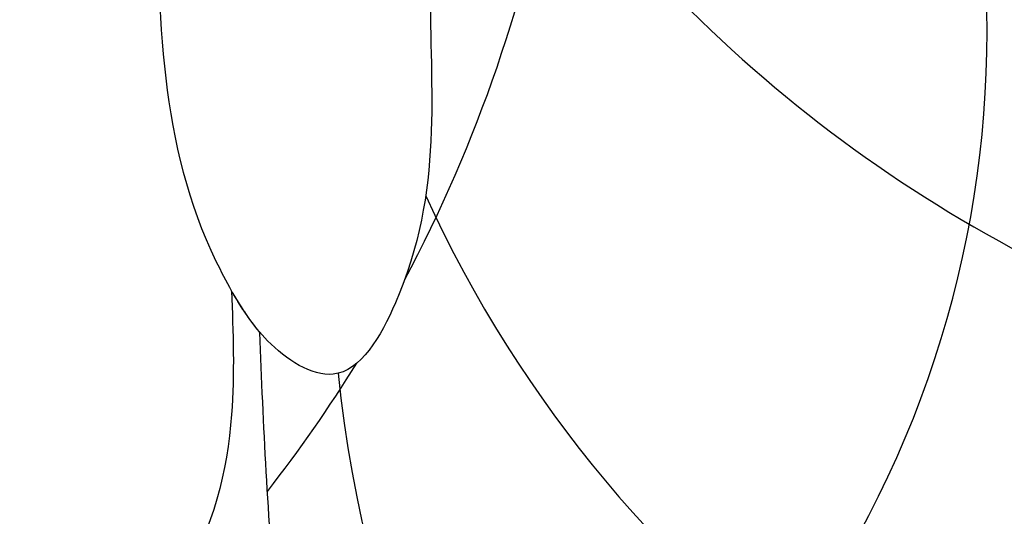
# Model space of a CAD drawing. Units: millimetres. Extents: x 36019 to 38119, y 375 to 1860.
# Drawn here: x 36785 to 36790, y 1066 to 1068 of the extents above; entities that cross this region are included whole.
import ezdxf

# ---------------------------------------------------------------- set-up
doc = ezdxf.new("R2010")
doc.units = ezdxf.units.MM
doc.linetypes.add('HIDDEN', pattern=[9.524999999999999, 6.35, -3.175])
for name, color, linetype in [('H-06.木作(細線)', 8, 'Continuous'), ('H-08.木作(細線)', 8, 'Continuous'), ('IE-DIM', 3, 'Continuous'), ('文字', 2, 'Continuous')]:
    doc.layers.add(name, color=color, linetype=linetype)
doc.styles.add('CHINA', font='SIMPLEX.shx')
doc.styles.add('新細明體', font='txt')
doc.dimstyles.new('5', dxfattribs={"dimtxt": 12.5, "dimasz": 3.75, "dimexe": 2.5, "dimexo": 2.5, "dimgap": 1.5, "dimtad": 2, "dimdec": 0, "dimtxsty": '新細明體', "dimblk": 'ARCHTICK', "dimcen": 5, "dimclrd": 8, "dimclre": 8, "dimclrt": 4, "dimadec": 0, "dimazin": 0, "dimtfac": 1, "dimtdec": 0, "dimtix": 1, "dimtmove": 2, "dimatfit": 3, "dimldrblk": 'OPEN90', "dimfxl": 1.25, "dimlwd": 9, "dimlwe": 9, "dimarcsym": 0})
doc.dimstyles.new('DN-1', dxfattribs={"dimtxt": 2.6, "dimasz": 1, "dimexe": 1, "dimexo": 2, "dimgap": 0.5, "dimtad": 1, "dimdec": 0, "dimzin": 9, "dimdsep": 46, "dimtxsty": 'CHINA', "dimblk": 'ARCHTICK', "dimcen": 2, "dimdle": 1, "dimclrd": 5, "dimclre": 8, "dimclrt": 4, "dimadec": 1, "dimazin": 2, "dimtfac": 0.4166666666666667, "dimtdec": 0, "dimtix": 1, "dimtmove": 2, "dimatfit": 0, "dimldrblk": 'CCC', "dimfxl": 4, "dimfxlon": 1, "dimtzin": 0, "dimlwd": 25, "dimlwe": 25, "dimarcsym": 0})

# ---------------------------------------------------------------- blocks, each defined once
blk = doc.blocks.new('SE-21010-d')
at = {"layer": 'H-08.木作(細線)'}
for centre, radius, start, end in [((-83.48014591588753, 8.117859916254702), 5.157552933402046, 331.3450577642252, 44.55095844687735), ((-87.53734618228464, 10.27503558393346), 7.189192547852667, 331.9757073399069, 8.417192519978844), ((-74.95566939107357, 13.09656581551599), 6.856462121652054, 209.8631316252007, 247.6704932079659), ((-75.41974537671422, 9.904305686677617), 6.230779684170902, 204.5690555510438, 265.2997773906605), ((-87.53734618228464, 10.27503558393346), 7.189192547852667, 322.0841742034925, 328.2187922071089), ((-75.66580119462287, 7.006053219522983), 5.878438653889031, 185.5347245762651, 260.3053589692969)]:
    blk.add_arc(centre, radius, start, end, dxfattribs=at)
for points in [[(-74.65582315870961, 18.47256564347481), (-76.05698794294403, 18.36097821006661), (-84.89361855196876, 14.61180965621497), (-89.32225308473244, 11.21090027651917), (-91.34515072259637, 8.767209075829669), (-92.05043502829176, 7.327540642878375)], [(-74.65582315870961, 18.47256564347481), (-76.05698794294403, 18.36097821006661), (-84.89361855196876, 14.61180965621497), (-89.32225308473244, 11.21090027651917), (-91.34515072259637, 8.767209075829669), (-92.05043502829176, 7.327540642878375)], [(-74.04675294374283, 18.27635735740296), (-76.65928552839432, 17.83525723867751), (-80.14697911657095, 15.84539961684095), (-81.85783315896515, 12.71629103307896), (-82.39985987340879, 8.855901562799772), (-82.11897952502295, 6.991957311382066), (-82.042263668749, 6.844437390973326)], [(-67.79997470654598, 17.32477903659492), (-72.29231969038483, 16.48478064407573), (-77.6211116042814, 14.58463341778588), (-80.00960002033935, 12.19614500172611), (-80.81514045398762, 10.06459439042737), (-81.0633759206521, 8.344777016294756), (-81.23547269148366, 6.786060544138309), (-81.54250116662115, 6.434420695137305), (-81.86490450263045, 6.59956315778436), (-82.042263668749, 6.844437390975145)], [(-67.79997470654598, 17.32477903659492), (-72.29231969038483, 16.48478064407573), (-77.6211116042814, 14.58463341778588), (-80.00960002033935, 12.19614500172611), (-80.81514045398762, 10.06459439042737), (-81.0633759206521, 8.344777016294756), (-81.23547269148366, 6.786060544138309), (-81.54250116662115, 6.434420695137305), (-81.86490450263045, 6.59956315778436), (-82.042263668749, 6.844437390975145)], [(-82.04226366874173, 6.844437390973326), (-82.04226366874173, 6.236630735458675), (-82.29119963324592, 5.421727699036637), (-82.68209123134693, 5.070882941061427), (-83.44109347153972, 5.411910973110935), (-83.84363565149215, 5.909872779357102)], [(-82.04226366874173, 6.844437390973326), (-82.04226366874173, 6.236630735458675), (-82.29119963324592, 5.421727699036637), (-82.68209123134693, 5.070882941061427), (-83.44109347153972, 5.411910973110935), (-83.84363565149215, 5.909872779357102)], [(-82.04226366874627, 6.844437390973326), (-82.04226366874627, 6.236630735458675), (-82.29119963325047, 5.421727699036637), (-82.68209123135148, 5.070882941061427), (-83.44109347154426, 5.411910973110935), (-83.8436356514967, 5.909872779357102)]]:
    blk.add_spline(points, degree=3, dxfattribs=at)
for points, knots in [([(-80.42559235363115, 11.32738864774001), (-79.93943623896303, 11.67653834066732), (-78.1808650350631, 12.75689551295909), (-74.87393357665678, 11.67940188866123), (-73.11176431747117, 9.400514612665575), (-72.5053584640682, 8.14426960007404), (-72.26948997518593, 7.599602010843228)], [0.6799494707686109, 0.6799494707686109, 0.6799494707686109, 0.6799494707686109, 2.433051802917083, 6.844522002956105, 9.26020667510774, 11.0372533299274, 11.0372533299274, 11.0372533299274, 11.0372533299274]), ([(-80.42559235363115, 11.32738864774001), (-79.93943623896303, 11.67653834066732), (-78.1808650350631, 12.75689551295909), (-74.87393357665678, 11.67940188866123), (-73.11176431747117, 9.400514612665575), (-72.5053584640682, 8.14426960007404), (-72.26948997518593, 7.599602010843228)], [0.6799494707686109, 0.6799494707686109, 0.6799494707686109, 0.6799494707686109, 2.433051802917083, 6.844522002956105, 9.26020667510774, 11.0372533299274, 11.0372533299274, 11.0372533299274, 11.0372533299274]), ([(-78.89638634673429, -0.940623528940705), (-79.45355115180246, -0.50174470600723), (-81.20772039590338, 1.067038769691862), (-81.76976774834293, 4.050118828898121), (-81.88698311336157, 6.184370329359808), (-81.90247616393572, 6.640690770509536)], [1.005913323875763, 1.005913323875763, 1.005913323875763, 1.005913323875763, 3.099636252630342, 8.062051724060657, 9.42449265727241, 9.42449265727241, 9.42449265727241, 9.42449265727241]), ([(-78.89638634673429, -0.940623528940705), (-79.45355115180246, -0.50174470600723), (-81.20772039590338, 1.067038769691862), (-81.76976774834293, 4.050118828898121), (-81.88698311336157, 6.184370329359808), (-81.90247616393572, 6.640690770509536)], [1.005913323875763, 1.005913323875763, 1.005913323875763, 1.005913323875763, 3.099636252630342, 8.062051724060657, 9.42449265727241, 9.42449265727241, 9.42449265727241, 9.42449265727241]), ([(-79.70714771099574, -0.2438757726231415), (-79.95324722309397, -0.007616889328346588), (-81.27873266863298, 1.443938142683692), (-81.76976774834748, 4.050118828898121), (-81.88698311336611, 6.184370329359808), (-81.90247616394026, 6.640690770509536)], [2.069564720840961, 2.069564720840961, 2.069564720840961, 2.069564720840961, 3.099636252630342, 8.062051724060657, 9.42449265727241, 9.42449265727241, 9.42449265727241, 9.42449265727241])]:
    blk.add_open_spline(points, degree=3, knots=knots, dxfattribs=at)
blk.add_open_spline([(-81.90247616394026, 6.640690770514993), (-81.95841703155111, 6.706218485576755), (-82.00034035015142, 6.77532793827595), (-82.04226366875355, 6.844437390975145)], degree=3, dxfattribs=at)
blk = doc.blocks.new('SE-21057L-d')
at = {"layer": 'H-08.木作(細線)', "ltscale": 0.2}
for centre in [(66.4400511331587, -67.63337323564701), (66.44005113320964, -67.63337323559927), (66.44005113320964, -67.63337323559927)]:
    blk.add_arc(centre, 53.74310050774551, 264.5573284873722, 312.6750781936772, dxfattribs=at)
blk = doc.blocks.new('_ArchTick')
at = {"color": 0, "linetype": 'ByBlock', "const_width": 0.15}
blk.add_lwpolyline([(-0.5, -0.5), (0.5, 0.5)], dxfattribs=at)
blk = doc.blocks.new('CCC')
at = {"layer": 'IE-DIM', "color": 4, "linetype": 'Continuous', "const_width": 0.4320987654303705}
blk.add_lwpolyline([(-1.762911501196867, 1.61086851091477), (-0.836985575271683, 0.0071177631762112), (-1.762911501197776, -1.596632984568259)], dxfattribs=at)
blk = doc.blocks.new('*D363')
at = {"layer": 'DEFPOINTS', "color": 0, "transparency": 16777216}
for p in [(36241.70216058608, 1585.904977842754), (36241.70216058608, 879.4979433206861), (37548.10919078579, 879.4979433206857)]:
    blk.add_point(p, dxfattribs=at)
at = {"layer": 'H-06.木作(細線)', "color": 8, "linetype": 'HIDDEN', "lineweight": 9, "transparency": 16777216}
for p, q in [((36244.20216058608, 1585.904977842754), (37550.60919078579, 1585.904977842754)), ((36244.20216058608, 879.4979433206861), (37550.60919078579, 879.4979433206857))]:
    blk.add_line(p, q, dxfattribs=at)
at = {"layer": 'H-06.木作(細線)', "color": 8, "lineweight": 9, "transparency": 16777216}
blk.add_line((37548.10919078579, 1585.904977842754), (37548.10919078579, 879.4979433206857), dxfattribs=at)
at = {"layer": 'H-06.木作(細線)', "color": 8, "lineweight": 9, "transparency": 16777216, "xscale": 3.75, "yscale": 3.75, "zscale": 3.75}
for p, rotation in [((37548.10919078579, 1585.904977842754), 90), ((37548.10919078579, 879.4979433206857), 270)]:
    blk.add_blockref('_ArchTick', p, dxfattribs=dict(at, rotation=rotation))
at = {"layer": 'H-06.木作(細線)', "color": 4, "transparency": 16777216, "insert": (37556.64952508812, 1232.701460581726), "char_height": 12.5, "attachment_point": 5, "rotation": 90, "style": '新細明體'}
blk.add_mtext('706', dxfattribs=at)
blk = doc.blocks.new('_Open90')
at = {"color": 0, "linetype": 'ByBlock', "lineweight": -2}
for p, q in [((-0.5, 0.5), (0, 0)), ((0, 0), (-1, 0)), ((0, 0), (-0.5, -0.5))]:
    blk.add_line(p, q, dxfattribs=at)
blk = doc.blocks.new('*D364')
at = {"layer": 'DEFPOINTS', "color": 0, "transparency": 16777216}
for p in [(37495.35397635298, 1634.401110748465), (36241.70216058608, 879.4979433206861), (37495.35397635298, 879.4979433206861)]:
    blk.add_point(p, dxfattribs=at)
at = {"layer": 'H-06.木作(細線)', "color": 8, "linetype": 'HIDDEN', "lineweight": 9, "transparency": 16777216}
for p, q in [((36241.70216058608, 881.9979433206861), (36241.70216058608, 1636.901110748465)), ((37495.35397635298, 881.9979433206861), (37495.35397635298, 1636.901110748465))]:
    blk.add_line(p, q, dxfattribs=at)
at = {"layer": 'H-06.木作(細線)', "color": 8, "lineweight": 9, "transparency": 16777216}
blk.add_line((36241.70216058608, 1634.401110748465), (37495.35397635298, 1634.401110748465), dxfattribs=at)
at = {"layer": 'H-06.木作(細線)', "color": 8, "lineweight": 9, "transparency": 16777216, "xscale": 3.75, "yscale": 3.75, "zscale": 3.75, "rotation": 180}
blk.add_blockref('_ArchTick', (36241.70216058608, 1634.401110748465), dxfattribs=at)
at = {"layer": 'H-06.木作(細線)', "color": 8, "lineweight": 9, "transparency": 16777216, "xscale": 3.75, "yscale": 3.75, "zscale": 3.75}
blk.add_blockref('_ArchTick', (37495.35397635298, 1634.401110748465), dxfattribs=at)
at = {"layer": 'H-06.木作(細線)', "color": 4, "transparency": 16777216, "insert": (36868.52806846953, 1642.977782260093), "char_height": 12.5, "attachment_point": 5, "style": '新細明體'}
blk.add_mtext('1254', dxfattribs=at)

msp = doc.modelspace()

# ---------------------------------------------------------------- block references
at = {"rotation": 333.8712789546735}
msp.add_blockref('SE-21057L-d', (36741.68224872695, 1210.606290505628), dxfattribs=at)
msp.add_blockref('SE-21010-d', (36868.52806847039, 1060.113536781351))

# ---------------------------------------------------------------- dimensions: what is measured, and where the dimension line sits
at = {"layer": 'H-06.木作(細線)'}
dim = msp.add_linear_dim(base=(37495.35397635298, 1634.401110748465), p1=(36241.70216058608, 879.4979433206861), p2=(37495.35397635298, 879.4979433206861), dimstyle='5', dxfattribs=at)
dim.commit()
dim.dimension.update_dxf_attribs({"geometry": '*D364', "text_midpoint": (36868.52806846953, 1642.977782260093)})
dim = msp.add_linear_dim(base=(37548.10919078579, 879.4979433206857), p1=(36241.70216058608, 1585.904977842754), p2=(36241.70216058608, 879.4979433206861), angle=90, dimstyle='5', dxfattribs=at)
dim.commit()
dim.dimension.update_dxf_attribs({"geometry": '*D363', "text_midpoint": (37556.64952508812, 1232.701460581726)})

# ---------------------------------------------------------------- leaders
at = {"layer": '文字', "color": 4, "linetype": 'HIDDEN', "ltscale": 2}
for points in [[(36728.58896208438, 1109.429071900067), (36949.28819050727, 720.0765831409042), (37075.05089545454, 720.0765831409042)], [(36662.53972566352, 1077.78050906998), (36921.22843498446, 694.6088284549294), (37075.05089545454, 694.6088284549294)]]:
    msp.add_leader(points, dimstyle='DN-1', override={"dimasz": 4, "dimtad": 0, "dimclrd": 8, "dimlwd": 15}, dxfattribs=at)

doc.saveas('drawing.dxf')
